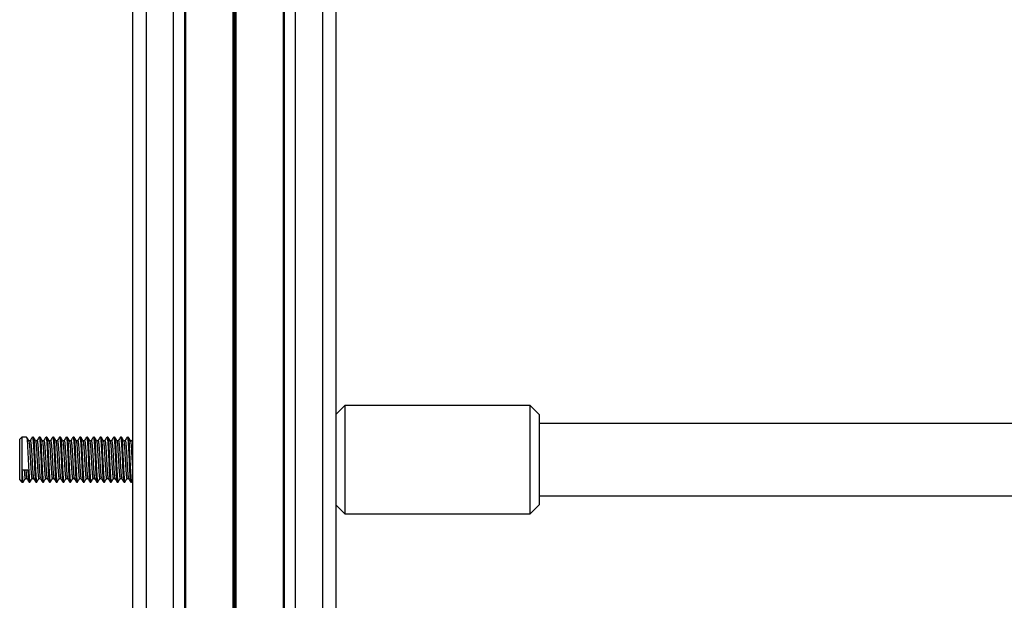
# Model space of a CAD drawing. Units: millimetres. Extents: x 846 to 15049, y 858 to 20205.
# Drawn here: x 4118 to 4336, y 2476 to 2605 of the extents above; entities that cross this region are included whole.
import ezdxf

# ---------------------------------------------------------------- set-up
doc = ezdxf.new("R2010")
doc.units = ezdxf.units.MM
doc.header["$LTSCALE"] = 200

msp = doc.modelspace()

# ---------------------------------------------------------------- linework, layer by layer
at = {"color": 7, "linetype": 'Continuous', "lineweight": 25}
for p, q in [((4143.21, 2830.56), (4143.21, 2051.39)), ((4188.21, 2830.57), (4188.21, 2078.15)), ((4188.21, 2830.56), (4188.21, 2051.39)), ((4146.21, 2828.43), (4146.21, 2047.92)), ((4152.21, 2828.43), (4152.21, 2047.92)), ((4179.21, 2828.43), (4179.21, 2047.92)), ((4185.21, 2828.43), (4185.21, 2047.92)), ((4190.21, 2519.4), (4188.21, 2517.4)), ((4231.21, 2519.4), (4190.21, 2519.4)), ((4190.21, 2519.4), (4190.21, 2501.98)), ((4233.21, 2517.4), (4231.21, 2519.4)), ((4231.21, 2501.98), (4231.21, 2519.4)), ((4233.21, 2517.4), (4233.21, 2502.89)), ((4504.61, 2515.4), (4233.21, 2515.4)), ((4118.71, 2512.4), (4118.21, 2511.9)), ((4118.21, 2505.37), (4118.21, 2511.9)), ((4119.72, 2512.4), (4118.71, 2512.4)), ((4118.71, 2512.4), (4118.71, 2505.14)), ((4120.57, 2511.59), (4120.2, 2511.59)), ((4121.22, 2512.4), (4121.04, 2512.4)), ((4122.07, 2511.59), (4121.7, 2511.59)), ((4122.72, 2512.4), (4122.54, 2512.4)), ((4123.57, 2511.59), (4123.2, 2511.59)), ((4124.22, 2512.4), (4124.04, 2512.4)), ((4125.07, 2511.59), (4124.7, 2511.59)), ((4125.72, 2512.4), (4125.54, 2512.4)), ((4126.57, 2511.59), (4126.2, 2511.59)), ((4127.22, 2512.4), (4127.04, 2512.4)), ((4128.07, 2511.59), (4127.7, 2511.59)), ((4128.72, 2512.4), (4128.54, 2512.4)), ((4129.57, 2511.59), (4129.2, 2511.59)), ((4130.22, 2512.4), (4130.04, 2512.4)), ((4131.07, 2511.59), (4130.7, 2511.59)), ((4131.72, 2512.4), (4131.54, 2512.4)), ((4132.57, 2511.59), (4132.2, 2511.59)), ((4133.22, 2512.4), (4133.04, 2512.4)), ((4134.07, 2511.59), (4133.7, 2511.59)), ((4134.72, 2512.4), (4134.54, 2512.4)), ((4135.57, 2511.59), (4135.2, 2511.59)), ((4136.22, 2512.4), (4136.04, 2512.4)), ((4137.07, 2511.59), (4136.7, 2511.59)), ((4137.72, 2512.4), (4137.54, 2512.4)), ((4138.57, 2511.59), (4138.2, 2511.59)), ((4139.22, 2512.4), (4139.04, 2512.4)), ((4140.07, 2511.59), (4139.7, 2511.59)), ((4140.72, 2512.4), (4140.54, 2512.4)), ((4141.57, 2511.59), (4141.2, 2511.59)), ((4142.22, 2512.4), (4142.04, 2512.4)), ((4143.07, 2511.59), (4142.7, 2511.59)), ((4143.21, 2511.86), (4143.04, 2511.57)), ((4118.21, 2502.9), (4118.21, 2505.37)), ((4118.71, 2505.14), (4118.71, 2502.4)), ((4118.71, 2505.14), (4120.02, 2505.14)), ((4118.21, 2502.9), (4118.71, 2502.4)), ((4118.71, 2502.4), (4118.97, 2502.4)), ((4119.44, 2503.21), (4119.8, 2503.21)), ((4120.29, 2502.4), (4120.47, 2502.4)), ((4120.94, 2503.21), (4121.3, 2503.21)), ((4121.79, 2502.4), (4121.97, 2502.4)), ((4122.44, 2503.21), (4122.8, 2503.21)), ((4123.29, 2502.4), (4123.47, 2502.4)), ((4123.94, 2503.21), (4124.3, 2503.21)), ((4124.79, 2502.4), (4124.97, 2502.4)), ((4125.44, 2503.21), (4125.8, 2503.21)), ((4126.29, 2502.4), (4126.47, 2502.4)), ((4126.94, 2503.21), (4127.3, 2503.21)), ((4127.79, 2502.4), (4127.97, 2502.4)), ((4128.44, 2503.21), (4128.8, 2503.21)), ((4129.29, 2502.4), (4129.47, 2502.4)), ((4129.94, 2503.21), (4130.3, 2503.21)), ((4130.79, 2502.4), (4130.97, 2502.4)), ((4131.44, 2503.21), (4131.8, 2503.21)), ((4132.29, 2502.4), (4132.47, 2502.4)), ((4132.94, 2503.21), (4133.3, 2503.21)), ((4133.79, 2502.4), (4133.97, 2502.4)), ((4134.44, 2503.21), (4134.8, 2503.21)), ((4135.29, 2502.4), (4135.47, 2502.4)), ((4135.94, 2503.21), (4136.3, 2503.21)), ((4136.79, 2502.4), (4136.97, 2502.4)), ((4137.44, 2503.21), (4137.8, 2503.21)), ((4138.29, 2502.4), (4138.47, 2502.4)), ((4138.94, 2503.21), (4139.3, 2503.21)), ((4139.79, 2502.4), (4139.97, 2502.4)), ((4140.44, 2503.21), (4140.8, 2503.21)), ((4141.29, 2502.4), (4141.47, 2502.4)), ((4141.94, 2503.21), (4142.3, 2503.21)), ((4142.79, 2502.4), (4142.97, 2502.4)), ((4142.99, 2502.42), (4143.21, 2502.79)), ((4190.21, 2501.98), (4190.21, 2495.4)), ((4231.21, 2495.4), (4231.21, 2501.98)), ((4233.21, 2502.89), (4233.21, 2497.4)), ((4188.21, 2497.4), (4190.21, 2495.4)), ((4231.21, 2495.4), (4233.21, 2497.4)), ((4233.21, 2499.4), (4508.61, 2499.4)), ((4190.21, 2495.4), (4231.21, 2495.4))]:
    msp.add_line(p, q, dxfattribs=at)
at = {"color": 8, "linetype": 'Continuous', "lineweight": 25}
for p, q in [((4154.68, 2828.43), (4154.68, 2050.38)), ((4154.88, 2828.43), (4154.88, 2050.58)), ((4165.41, 2828.43), (4165.41, 2050.58)), ((4165.51, 2828.43), (4165.51, 2050.61)), ((4165.61, 2828.43), (4165.61, 2050.68)), ((4165.81, 2828.43), (4165.81, 2050.68)), ((4165.91, 2828.43), (4165.91, 2050.61)), ((4166.02, 2828.43), (4166.02, 2050.58)), ((4176.54, 2828.43), (4176.54, 2050.58)), ((4176.74, 2828.43), (4176.74, 2050.38))]:
    msp.add_line(p, q, dxfattribs=at)
at = {"color": 7, "linetype": 'Continuous', "lineweight": 25}
for points, knots in [([(4119.72, 2512.34), (4119.73, 2512.36), (4119.77, 2512.48), (4119.84, 2511.94), (4119.93, 2510.76), (4120.02, 2509), (4120.12, 2507.01), (4120.21, 2505.08), (4120.3, 2503.52), (4120.39, 2502.54), (4120.45, 2502.49), (4120.47, 2502.46)], [0, 0, 0, 0, 0.02403, 0.149036, 0.274042, 0.399028, 0.524036, 0.64902, 0.774032, 0.899027, 1, 1, 1, 1]), ([(4120.22, 2511.57), (4120.14, 2511.7), (4119.98, 2511.98), (4119.82, 2512.25), (4119.74, 2512.38)], [0, 0, 0, 0, 0.49955, 1, 1, 1, 1]), ([(4120.22, 2511.56), (4120.25, 2511.46), (4120.31, 2511.25), (4120.4, 2510.19), (4120.49, 2508.74), (4120.59, 2507.08), (4120.68, 2505.46), (4120.77, 2504.15), (4120.86, 2503.33), (4120.92, 2503.28), (4120.94, 2503.26)], [0, 0, 0, 0, 0.122227, 0.251185, 0.380111, 0.509092, 0.638017, 0.766977, 0.895921, 1, 1, 1, 1]), ([(4120.99, 2512.34), (4120.92, 2512.22), (4120.77, 2511.96), (4120.62, 2511.71), (4120.54, 2511.57)], [0, 0, 0, 0, 0.4685034, 1, 1, 1, 1]), ([(4120.57, 2511.54), (4120.57, 2511.56), (4120.61, 2511.65), (4120.68, 2511.2), (4120.77, 2510.21), (4120.87, 2508.74), (4120.96, 2507.08), (4121.05, 2505.46), (4121.15, 2504.16), (4121.23, 2503.38), (4121.28, 2503.33), (4121.29, 2503.31)], [0, 0, 0, 0, 0.025269, 0.1543, 0.283334, 0.412337, 0.541394, 0.670395, 0.799431, 0.928452, 1, 1, 1, 1]), ([(4121.04, 2512.34), (4121.04, 2512.36), (4121.08, 2512.48), (4121.15, 2511.94), (4121.24, 2510.76), (4121.34, 2509), (4121.43, 2507.01), (4121.52, 2505.08), (4121.62, 2503.52), (4121.7, 2502.54), (4121.76, 2502.49), (4121.79, 2502.46)], [0, 0, 0, 0, 0.02403, 0.149036, 0.274042, 0.399028, 0.524036, 0.64902, 0.774032, 0.899027, 1, 1, 1, 1]), ([(4121.22, 2512.34), (4121.23, 2512.36), (4121.27, 2512.48), (4121.34, 2511.94), (4121.43, 2510.76), (4121.52, 2509), (4121.62, 2507.01), (4121.71, 2505.08), (4121.8, 2503.52), (4121.89, 2502.54), (4121.95, 2502.49), (4121.97, 2502.46)], [0, 0, 0, 0, 0.02403, 0.149036, 0.274042, 0.399028, 0.524036, 0.64902, 0.774032, 0.899027, 1, 1, 1, 1]), ([(4121.72, 2511.57), (4121.64, 2511.7), (4121.48, 2511.98), (4121.32, 2512.25), (4121.24, 2512.38)], [0, 0, 0, 0, 0.499566, 1, 1, 1, 1]), ([(4121.72, 2511.56), (4121.75, 2511.46), (4121.81, 2511.25), (4121.9, 2510.19), (4121.99, 2508.74), (4122.09, 2507.08), (4122.18, 2505.46), (4122.27, 2504.15), (4122.36, 2503.33), (4122.42, 2503.28), (4122.44, 2503.26)], [0, 0, 0, 0, 0.122226, 0.251185, 0.380111, 0.509092, 0.638017, 0.766977, 0.895921, 1, 1, 1, 1]), ([(4122.49, 2512.34), (4122.42, 2512.22), (4122.27, 2511.96), (4122.12, 2511.71), (4122.04, 2511.57)], [0, 0, 0, 0, 0.46852, 1, 1, 1, 1]), ([(4122.07, 2511.54), (4122.07, 2511.56), (4122.11, 2511.65), (4122.18, 2511.2), (4122.27, 2510.21), (4122.37, 2508.74), (4122.46, 2507.08), (4122.55, 2505.46), (4122.65, 2504.16), (4122.73, 2503.38), (4122.78, 2503.33), (4122.79, 2503.31)], [0, 0, 0, 0, 0.025269, 0.1543, 0.283335, 0.412337, 0.541394, 0.670395, 0.799431, 0.928452, 1, 1, 1, 1]), ([(4122.54, 2512.34), (4122.54, 2512.36), (4122.58, 2512.48), (4122.65, 2511.94), (4122.74, 2510.76), (4122.84, 2509), (4122.93, 2507.01), (4123.02, 2505.08), (4123.12, 2503.52), (4123.2, 2502.54), (4123.26, 2502.49), (4123.29, 2502.46)], [0, 0, 0, 0, 0.02403, 0.149036, 0.274043, 0.399028, 0.524036, 0.64902, 0.774032, 0.899027, 1, 1, 1, 1]), ([(4122.72, 2512.34), (4122.73, 2512.36), (4122.77, 2512.48), (4122.84, 2511.94), (4122.93, 2510.76), (4123.02, 2509), (4123.12, 2507.01), (4123.21, 2505.08), (4123.3, 2503.52), (4123.39, 2502.54), (4123.45, 2502.49), (4123.47, 2502.46)], [0, 0, 0, 0, 0.02403, 0.149036, 0.274042, 0.399028, 0.524036, 0.64902, 0.774032, 0.899027, 1, 1, 1, 1]), ([(4123.22, 2511.57), (4123.14, 2511.7), (4122.98, 2511.98), (4122.82, 2512.25), (4122.74, 2512.38)], [0, 0, 0, 0, 0.49955, 1, 1, 1, 1]), ([(4123.22, 2511.56), (4123.25, 2511.46), (4123.31, 2511.25), (4123.4, 2510.19), (4123.49, 2508.74), (4123.59, 2507.08), (4123.68, 2505.46), (4123.77, 2504.15), (4123.86, 2503.33), (4123.92, 2503.28), (4123.94, 2503.26)], [0, 0, 0, 0, 0.122227, 0.251185, 0.380111, 0.509092, 0.638017, 0.766977, 0.895921, 1, 1, 1, 1]), ([(4123.99, 2512.34), (4123.92, 2512.22), (4123.77, 2511.96), (4123.62, 2511.71), (4123.54, 2511.57)], [0, 0, 0, 0, 0.468512, 1, 1, 1, 1]), ([(4123.57, 2511.54), (4123.57, 2511.56), (4123.61, 2511.65), (4123.68, 2511.2), (4123.77, 2510.21), (4123.87, 2508.74), (4123.96, 2507.08), (4124.05, 2505.46), (4124.15, 2504.16), (4124.23, 2503.38), (4124.28, 2503.33), (4124.29, 2503.31)], [0, 0, 0, 0, 0.0252691, 0.1543001, 0.2833346, 0.4123366, 0.5413938, 0.6703952, 0.7994313, 0.9284514, 1, 1, 1, 1]), ([(4124.04, 2512.34), (4124.04, 2512.36), (4124.08, 2512.48), (4124.15, 2511.94), (4124.24, 2510.76), (4124.34, 2509), (4124.43, 2507.01), (4124.52, 2505.08), (4124.62, 2503.52), (4124.7, 2502.54), (4124.76, 2502.49), (4124.79, 2502.46)], [0, 0, 0, 0, 0.02403, 0.149036, 0.274042, 0.399028, 0.524036, 0.64902, 0.774032, 0.899027, 1, 1, 1, 1]), ([(4124.22, 2512.34), (4124.23, 2512.36), (4124.27, 2512.48), (4124.34, 2511.94), (4124.43, 2510.76), (4124.52, 2509), (4124.62, 2507.01), (4124.71, 2505.08), (4124.8, 2503.52), (4124.89, 2502.54), (4124.95, 2502.49), (4124.97, 2502.46)], [0, 0, 0, 0, 0.02403, 0.149036, 0.274042, 0.399028, 0.524036, 0.64902, 0.774032, 0.899027, 1, 1, 1, 1]), ([(4124.72, 2511.57), (4124.64, 2511.7), (4124.48, 2511.98), (4124.32, 2512.25), (4124.24, 2512.38)], [0, 0, 0, 0, 0.49955, 1, 1, 1, 1]), ([(4124.72, 2511.56), (4124.75, 2511.46), (4124.81, 2511.25), (4124.9, 2510.19), (4124.99, 2508.74), (4125.09, 2507.08), (4125.18, 2505.46), (4125.27, 2504.15), (4125.36, 2503.33), (4125.42, 2503.28), (4125.44, 2503.26)], [0, 0, 0, 0, 0.122227, 0.251185, 0.380111, 0.509092, 0.638017, 0.766977, 0.895921, 1, 1, 1, 1]), ([(4125.49, 2512.34), (4125.42, 2512.22), (4125.27, 2511.96), (4125.12, 2511.71), (4125.04, 2511.57)], [0, 0, 0, 0, 0.4685034, 1, 1, 1, 1]), ([(4125.07, 2511.54), (4125.07, 2511.56), (4125.11, 2511.65), (4125.18, 2511.2), (4125.27, 2510.21), (4125.37, 2508.74), (4125.46, 2507.08), (4125.55, 2505.46), (4125.65, 2504.16), (4125.73, 2503.38), (4125.78, 2503.33), (4125.79, 2503.31)], [0, 0, 0, 0, 0.025269, 0.1543, 0.283334, 0.412337, 0.541394, 0.670395, 0.799431, 0.928452, 1, 1, 1, 1]), ([(4125.54, 2512.34), (4125.54, 2512.36), (4125.58, 2512.48), (4125.65, 2511.94), (4125.74, 2510.76), (4125.84, 2509), (4125.93, 2507.01), (4126.02, 2505.08), (4126.12, 2503.52), (4126.2, 2502.54), (4126.26, 2502.49), (4126.29, 2502.46)], [0, 0, 0, 0, 0.02403, 0.149036, 0.274042, 0.399028, 0.524036, 0.64902, 0.774032, 0.899027, 1, 1, 1, 1]), ([(4125.72, 2512.34), (4125.73, 2512.36), (4125.77, 2512.48), (4125.84, 2511.94), (4125.93, 2510.76), (4126.02, 2509), (4126.12, 2507.01), (4126.21, 2505.08), (4126.3, 2503.52), (4126.39, 2502.54), (4126.45, 2502.49), (4126.47, 2502.46)], [0, 0, 0, 0, 0.02403, 0.149036, 0.274042, 0.399028, 0.524036, 0.64902, 0.774032, 0.899027, 1, 1, 1, 1]), ([(4126.22, 2511.57), (4126.14, 2511.7), (4125.98, 2511.98), (4125.82, 2512.25), (4125.74, 2512.38)], [0, 0, 0, 0, 0.499566, 1, 1, 1, 1]), ([(4126.22, 2511.56), (4126.25, 2511.46), (4126.31, 2511.25), (4126.4, 2510.19), (4126.49, 2508.74), (4126.59, 2507.08), (4126.68, 2505.46), (4126.77, 2504.15), (4126.86, 2503.33), (4126.92, 2503.28), (4126.94, 2503.26)], [0, 0, 0, 0, 0.122226, 0.251185, 0.380111, 0.509092, 0.638017, 0.766977, 0.895921, 1, 1, 1, 1]), ([(4126.99, 2512.34), (4126.92, 2512.22), (4126.77, 2511.96), (4126.62, 2511.71), (4126.54, 2511.57)], [0, 0, 0, 0, 0.46852, 1, 1, 1, 1]), ([(4126.57, 2511.54), (4126.57, 2511.56), (4126.61, 2511.65), (4126.68, 2511.2), (4126.77, 2510.21), (4126.87, 2508.74), (4126.96, 2507.08), (4127.05, 2505.46), (4127.15, 2504.16), (4127.23, 2503.38), (4127.28, 2503.33), (4127.29, 2503.31)], [0, 0, 0, 0, 0.025269, 0.1543, 0.283335, 0.412337, 0.541394, 0.670395, 0.799431, 0.928452, 1, 1, 1, 1]), ([(4127.04, 2512.34), (4127.04, 2512.36), (4127.08, 2512.48), (4127.15, 2511.94), (4127.24, 2510.76), (4127.34, 2509), (4127.43, 2507.01), (4127.52, 2505.08), (4127.62, 2503.52), (4127.7, 2502.54), (4127.76, 2502.49), (4127.79, 2502.46)], [0, 0, 0, 0, 0.02403, 0.149036, 0.274043, 0.399028, 0.524036, 0.64902, 0.774032, 0.899027, 1, 1, 1, 1]), ([(4127.22, 2512.34), (4127.23, 2512.36), (4127.27, 2512.48), (4127.34, 2511.94), (4127.43, 2510.76), (4127.52, 2509), (4127.62, 2507.01), (4127.71, 2505.08), (4127.8, 2503.52), (4127.89, 2502.54), (4127.95, 2502.49), (4127.97, 2502.46)], [0, 0, 0, 0, 0.02403, 0.149036, 0.274042, 0.399028, 0.524036, 0.64902, 0.774032, 0.899027, 1, 1, 1, 1]), ([(4127.72, 2511.57), (4127.64, 2511.7), (4127.48, 2511.98), (4127.32, 2512.25), (4127.24, 2512.38)], [0, 0, 0, 0, 0.49955, 1, 1, 1, 1]), ([(4127.72, 2511.56), (4127.75, 2511.46), (4127.81, 2511.25), (4127.9, 2510.19), (4127.99, 2508.74), (4128.09, 2507.08), (4128.18, 2505.46), (4128.27, 2504.15), (4128.36, 2503.33), (4128.42, 2503.28), (4128.44, 2503.26)], [0, 0, 0, 0, 0.122227, 0.251185, 0.380111, 0.509092, 0.638017, 0.766977, 0.895921, 1, 1, 1, 1]), ([(4128.49, 2512.34), (4128.42, 2512.22), (4128.27, 2511.96), (4128.12, 2511.71), (4128.04, 2511.57)], [0, 0, 0, 0, 0.468512, 1, 1, 1, 1]), ([(4128.07, 2511.54), (4128.07, 2511.56), (4128.11, 2511.65), (4128.18, 2511.2), (4128.27, 2510.21), (4128.37, 2508.74), (4128.46, 2507.08), (4128.55, 2505.46), (4128.65, 2504.16), (4128.73, 2503.38), (4128.78, 2503.33), (4128.79, 2503.31)], [0, 0, 0, 0, 0.025269, 0.1543, 0.283335, 0.412337, 0.541394, 0.670395, 0.799431, 0.928452, 1, 1, 1, 1]), ([(4128.54, 2512.34), (4128.54, 2512.36), (4128.58, 2512.48), (4128.65, 2511.94), (4128.74, 2510.76), (4128.84, 2509), (4128.93, 2507.01), (4129.02, 2505.08), (4129.12, 2503.52), (4129.2, 2502.54), (4129.26, 2502.49), (4129.29, 2502.46)], [0, 0, 0, 0, 0.02403, 0.149036, 0.274042, 0.399028, 0.524036, 0.64902, 0.774032, 0.899027, 1, 1, 1, 1]), ([(4128.72, 2512.34), (4128.73, 2512.36), (4128.77, 2512.48), (4128.84, 2511.94), (4128.93, 2510.76), (4129.02, 2509), (4129.12, 2507.01), (4129.21, 2505.08), (4129.3, 2503.52), (4129.39, 2502.54), (4129.45, 2502.49), (4129.47, 2502.46)], [0, 0, 0, 0, 0.02403, 0.149036, 0.274042, 0.399028, 0.524036, 0.64902, 0.774032, 0.899027, 1, 1, 1, 1]), ([(4129.22, 2511.57), (4129.14, 2511.7), (4128.98, 2511.98), (4128.82, 2512.25), (4128.74, 2512.38)], [0, 0, 0, 0, 0.49955, 1, 1, 1, 1]), ([(4129.22, 2511.56), (4129.25, 2511.46), (4129.31, 2511.25), (4129.4, 2510.19), (4129.49, 2508.74), (4129.59, 2507.08), (4129.68, 2505.46), (4129.77, 2504.15), (4129.86, 2503.33), (4129.92, 2503.28), (4129.94, 2503.26)], [0, 0, 0, 0, 0.122227, 0.251185, 0.380111, 0.509092, 0.638017, 0.766977, 0.895921, 1, 1, 1, 1]), ([(4129.99, 2512.34), (4129.92, 2512.22), (4129.77, 2511.96), (4129.62, 2511.71), (4129.54, 2511.57)], [0, 0, 0, 0, 0.4685034, 1, 1, 1, 1]), ([(4129.57, 2511.54), (4129.57, 2511.56), (4129.61, 2511.65), (4129.68, 2511.2), (4129.77, 2510.21), (4129.87, 2508.74), (4129.96, 2507.08), (4130.05, 2505.46), (4130.15, 2504.16), (4130.23, 2503.38), (4130.28, 2503.33), (4130.29, 2503.31)], [0, 0, 0, 0, 0.0252691, 0.1542999, 0.2833345, 0.4123366, 0.5413939, 0.6703951, 0.7994312, 0.9284515, 1, 1, 1, 1]), ([(4130.04, 2512.34), (4130.04, 2512.36), (4130.08, 2512.48), (4130.15, 2511.94), (4130.24, 2510.76), (4130.34, 2509), (4130.43, 2507.01), (4130.52, 2505.08), (4130.62, 2503.52), (4130.7, 2502.54), (4130.76, 2502.49), (4130.79, 2502.46)], [0, 0, 0, 0, 0.02403, 0.149036, 0.274042, 0.399028, 0.524036, 0.64902, 0.774032, 0.899027, 1, 1, 1, 1]), ([(4130.22, 2512.34), (4130.23, 2512.36), (4130.27, 2512.48), (4130.34, 2511.94), (4130.43, 2510.76), (4130.52, 2509), (4130.62, 2507.01), (4130.71, 2505.08), (4130.8, 2503.52), (4130.89, 2502.54), (4130.95, 2502.49), (4130.97, 2502.46)], [0, 0, 0, 0, 0.02403, 0.149036, 0.274042, 0.399028, 0.524036, 0.64902, 0.774032, 0.899027, 1, 1, 1, 1]), ([(4130.72, 2511.57), (4130.64, 2511.7), (4130.48, 2511.98), (4130.32, 2512.25), (4130.24, 2512.38)], [0, 0, 0, 0, 0.499566, 1, 1, 1, 1]), ([(4130.72, 2511.56), (4130.75, 2511.46), (4130.81, 2511.25), (4130.9, 2510.19), (4130.99, 2508.74), (4131.09, 2507.08), (4131.18, 2505.46), (4131.27, 2504.15), (4131.36, 2503.33), (4131.42, 2503.28), (4131.44, 2503.26)], [0, 0, 0, 0, 0.122226, 0.251185, 0.380111, 0.509092, 0.638017, 0.766977, 0.895921, 1, 1, 1, 1]), ([(4131.49, 2512.34), (4131.42, 2512.22), (4131.27, 2511.96), (4131.12, 2511.71), (4131.04, 2511.57)], [0, 0, 0, 0, 0.46852, 1, 1, 1, 1]), ([(4131.07, 2511.54), (4131.07, 2511.56), (4131.11, 2511.65), (4131.18, 2511.2), (4131.27, 2510.21), (4131.37, 2508.74), (4131.46, 2507.08), (4131.55, 2505.46), (4131.65, 2504.16), (4131.73, 2503.38), (4131.78, 2503.33), (4131.79, 2503.31)], [0, 0, 0, 0, 0.0252691, 0.1543001, 0.2833346, 0.4123367, 0.5413938, 0.6703952, 0.7994313, 0.9284514, 1, 1, 1, 1]), ([(4131.54, 2512.34), (4131.54, 2512.36), (4131.58, 2512.48), (4131.65, 2511.94), (4131.74, 2510.76), (4131.84, 2509), (4131.93, 2507.01), (4132.02, 2505.08), (4132.12, 2503.52), (4132.2, 2502.54), (4132.26, 2502.49), (4132.29, 2502.46)], [0, 0, 0, 0, 0.02403, 0.149036, 0.274042, 0.399028, 0.524036, 0.64902, 0.774032, 0.899027, 1, 1, 1, 1]), ([(4131.72, 2512.34), (4131.73, 2512.36), (4131.77, 2512.48), (4131.84, 2511.94), (4131.93, 2510.76), (4132.02, 2509), (4132.12, 2507.01), (4132.21, 2505.08), (4132.3, 2503.52), (4132.39, 2502.54), (4132.45, 2502.49), (4132.47, 2502.46)], [0, 0, 0, 0, 0.02403, 0.149036, 0.274042, 0.399028, 0.524036, 0.64902, 0.774032, 0.899027, 1, 1, 1, 1]), ([(4132.22, 2511.57), (4132.14, 2511.7), (4131.98, 2511.98), (4131.82, 2512.25), (4131.74, 2512.38)], [0, 0, 0, 0, 0.49955, 1, 1, 1, 1]), ([(4132.22, 2511.56), (4132.25, 2511.46), (4132.31, 2511.25), (4132.4, 2510.19), (4132.49, 2508.74), (4132.59, 2507.08), (4132.68, 2505.46), (4132.77, 2504.15), (4132.86, 2503.33), (4132.92, 2503.28), (4132.94, 2503.26)], [0, 0, 0, 0, 0.122227, 0.251185, 0.380111, 0.509092, 0.638017, 0.766977, 0.895921, 1, 1, 1, 1]), ([(4132.99, 2512.34), (4132.92, 2512.22), (4132.77, 2511.96), (4132.62, 2511.71), (4132.54, 2511.57)], [0, 0, 0, 0, 0.4685034, 1, 1, 1, 1]), ([(4132.57, 2511.54), (4132.57, 2511.56), (4132.61, 2511.65), (4132.68, 2511.2), (4132.77, 2510.21), (4132.87, 2508.74), (4132.96, 2507.08), (4133.05, 2505.46), (4133.15, 2504.16), (4133.23, 2503.38), (4133.28, 2503.33), (4133.29, 2503.31)], [0, 0, 0, 0, 0.025269, 0.1543, 0.283334, 0.412337, 0.541394, 0.670395, 0.799431, 0.928452, 1, 1, 1, 1]), ([(4133.04, 2512.34), (4133.04, 2512.36), (4133.08, 2512.48), (4133.15, 2511.94), (4133.24, 2510.76), (4133.34, 2509), (4133.43, 2507.01), (4133.52, 2505.08), (4133.62, 2503.52), (4133.7, 2502.54), (4133.76, 2502.49), (4133.79, 2502.46)], [0, 0, 0, 0, 0.02403, 0.149036, 0.274042, 0.399028, 0.524036, 0.64902, 0.774032, 0.899027, 1, 1, 1, 1]), ([(4133.22, 2512.34), (4133.23, 2512.36), (4133.27, 2512.48), (4133.34, 2511.94), (4133.43, 2510.76), (4133.52, 2509), (4133.62, 2507.01), (4133.71, 2505.08), (4133.8, 2503.52), (4133.89, 2502.54), (4133.95, 2502.49), (4133.97, 2502.46)], [0, 0, 0, 0, 0.02403, 0.149036, 0.274043, 0.399028, 0.524036, 0.64902, 0.774032, 0.899027, 1, 1, 1, 1]), ([(4133.72, 2511.57), (4133.64, 2511.7), (4133.48, 2511.98), (4133.32, 2512.25), (4133.24, 2512.38)], [0, 0, 0, 0, 0.499566, 1, 1, 1, 1]), ([(4133.72, 2511.56), (4133.75, 2511.46), (4133.81, 2511.25), (4133.9, 2510.19), (4133.99, 2508.74), (4134.09, 2507.08), (4134.18, 2505.46), (4134.27, 2504.15), (4134.36, 2503.33), (4134.42, 2503.28), (4134.44, 2503.26)], [0, 0, 0, 0, 0.122226, 0.251185, 0.380111, 0.509092, 0.638017, 0.766977, 0.895921, 1, 1, 1, 1]), ([(4134.49, 2512.34), (4134.42, 2512.22), (4134.27, 2511.96), (4134.12, 2511.71), (4134.04, 2511.57)], [0, 0, 0, 0, 0.4685034, 1, 1, 1, 1]), ([(4134.07, 2511.54), (4134.07, 2511.56), (4134.11, 2511.65), (4134.18, 2511.2), (4134.27, 2510.21), (4134.37, 2508.74), (4134.46, 2507.08), (4134.55, 2505.46), (4134.65, 2504.16), (4134.73, 2503.38), (4134.78, 2503.33), (4134.79, 2503.31)], [0, 0, 0, 0, 0.0252691, 0.1542999, 0.2833345, 0.4123366, 0.5413939, 0.6703951, 0.7994312, 0.9284515, 1, 1, 1, 1]), ([(4134.54, 2512.34), (4134.54, 2512.36), (4134.58, 2512.48), (4134.65, 2511.94), (4134.74, 2510.76), (4134.84, 2509), (4134.93, 2507.01), (4135.02, 2505.08), (4135.12, 2503.52), (4135.2, 2502.54), (4135.26, 2502.49), (4135.29, 2502.46)], [0, 0, 0, 0, 0.02403, 0.149036, 0.274042, 0.399028, 0.524036, 0.64902, 0.774032, 0.899027, 1, 1, 1, 1]), ([(4134.72, 2512.34), (4134.73, 2512.36), (4134.77, 2512.48), (4134.84, 2511.94), (4134.93, 2510.76), (4135.02, 2509), (4135.12, 2507.01), (4135.21, 2505.08), (4135.3, 2503.52), (4135.39, 2502.54), (4135.45, 2502.49), (4135.47, 2502.46)], [0, 0, 0, 0, 0.02403, 0.149036, 0.274042, 0.399028, 0.524036, 0.64902, 0.774032, 0.899027, 1, 1, 1, 1]), ([(4135.22, 2511.57), (4135.14, 2511.7), (4134.98, 2511.98), (4134.82, 2512.25), (4134.74, 2512.38)], [0, 0, 0, 0, 0.499566, 1, 1, 1, 1]), ([(4135.22, 2511.56), (4135.25, 2511.46), (4135.31, 2511.25), (4135.4, 2510.19), (4135.49, 2508.74), (4135.59, 2507.08), (4135.68, 2505.46), (4135.77, 2504.15), (4135.86, 2503.33), (4135.92, 2503.28), (4135.94, 2503.26)], [0, 0, 0, 0, 0.122226, 0.251185, 0.380111, 0.509092, 0.638017, 0.766977, 0.895921, 1, 1, 1, 1]), ([(4135.99, 2512.34), (4135.92, 2512.22), (4135.77, 2511.96), (4135.62, 2511.71), (4135.54, 2511.57)], [0, 0, 0, 0, 0.46852, 1, 1, 1, 1]), ([(4135.57, 2511.54), (4135.57, 2511.56), (4135.61, 2511.65), (4135.68, 2511.2), (4135.77, 2510.21), (4135.87, 2508.74), (4135.96, 2507.08), (4136.05, 2505.46), (4136.15, 2504.16), (4136.23, 2503.38), (4136.28, 2503.33), (4136.29, 2503.31)], [0, 0, 0, 0, 0.0252691, 0.1543001, 0.2833346, 0.4123367, 0.5413938, 0.6703952, 0.7994313, 0.9284514, 1, 1, 1, 1]), ([(4136.04, 2512.34), (4136.04, 2512.36), (4136.08, 2512.48), (4136.15, 2511.94), (4136.24, 2510.76), (4136.34, 2509), (4136.43, 2507.01), (4136.52, 2505.08), (4136.62, 2503.52), (4136.7, 2502.54), (4136.76, 2502.49), (4136.79, 2502.46)], [0, 0, 0, 0, 0.02403, 0.149036, 0.274042, 0.399028, 0.524036, 0.64902, 0.774032, 0.899027, 1, 1, 1, 1]), ([(4136.22, 2512.34), (4136.23, 2512.36), (4136.27, 2512.48), (4136.34, 2511.94), (4136.43, 2510.76), (4136.52, 2509), (4136.62, 2507.01), (4136.71, 2505.08), (4136.8, 2503.52), (4136.89, 2502.54), (4136.95, 2502.49), (4136.97, 2502.46)], [0, 0, 0, 0, 0.02403, 0.149036, 0.274042, 0.399028, 0.524036, 0.64902, 0.774032, 0.899027, 1, 1, 1, 1]), ([(4136.72, 2511.57), (4136.64, 2511.7), (4136.48, 2511.98), (4136.32, 2512.25), (4136.24, 2512.38)], [0, 0, 0, 0, 0.49955, 1, 1, 1, 1]), ([(4136.72, 2511.56), (4136.75, 2511.46), (4136.81, 2511.25), (4136.9, 2510.19), (4136.99, 2508.74), (4137.09, 2507.08), (4137.18, 2505.46), (4137.27, 2504.15), (4137.36, 2503.33), (4137.42, 2503.28), (4137.44, 2503.26)], [0, 0, 0, 0, 0.122227, 0.251185, 0.380111, 0.509092, 0.638017, 0.766977, 0.895921, 1, 1, 1, 1]), ([(4137.49, 2512.34), (4137.42, 2512.22), (4137.27, 2511.96), (4137.12, 2511.71), (4137.04, 2511.57)], [0, 0, 0, 0, 0.4685034, 1, 1, 1, 1]), ([(4137.07, 2511.54), (4137.07, 2511.56), (4137.11, 2511.65), (4137.18, 2511.2), (4137.27, 2510.21), (4137.37, 2508.74), (4137.46, 2507.08), (4137.55, 2505.46), (4137.65, 2504.16), (4137.73, 2503.38), (4137.78, 2503.33), (4137.79, 2503.31)], [0, 0, 0, 0, 0.025269, 0.1543, 0.283334, 0.412337, 0.541394, 0.670395, 0.799431, 0.928452, 1, 1, 1, 1]), ([(4137.54, 2512.34), (4137.54, 2512.36), (4137.58, 2512.48), (4137.65, 2511.94), (4137.74, 2510.76), (4137.84, 2509), (4137.93, 2507.01), (4138.02, 2505.08), (4138.12, 2503.52), (4138.2, 2502.54), (4138.26, 2502.49), (4138.29, 2502.46)], [0, 0, 0, 0, 0.02403, 0.149036, 0.274042, 0.399028, 0.524036, 0.64902, 0.774032, 0.899027, 1, 1, 1, 1]), ([(4137.72, 2512.34), (4137.73, 2512.36), (4137.77, 2512.48), (4137.84, 2511.94), (4137.93, 2510.76), (4138.02, 2509), (4138.12, 2507.01), (4138.21, 2505.08), (4138.3, 2503.52), (4138.39, 2502.54), (4138.45, 2502.49), (4138.47, 2502.46)], [0, 0, 0, 0, 0.02403, 0.149036, 0.274043, 0.399028, 0.524036, 0.64902, 0.774032, 0.899027, 1, 1, 1, 1]), ([(4138.22, 2511.57), (4138.14, 2511.7), (4137.98, 2511.98), (4137.82, 2512.25), (4137.74, 2512.38)], [0, 0, 0, 0, 0.499566, 1, 1, 1, 1]), ([(4138.22, 2511.56), (4138.25, 2511.46), (4138.31, 2511.25), (4138.4, 2510.19), (4138.49, 2508.74), (4138.59, 2507.08), (4138.68, 2505.46), (4138.77, 2504.15), (4138.86, 2503.33), (4138.92, 2503.28), (4138.94, 2503.26)], [0, 0, 0, 0, 0.122226, 0.251185, 0.380111, 0.509092, 0.638017, 0.766977, 0.895921, 1, 1, 1, 1]), ([(4138.99, 2512.34), (4138.92, 2512.22), (4138.77, 2511.96), (4138.62, 2511.71), (4138.54, 2511.57)], [0, 0, 0, 0, 0.46852, 1, 1, 1, 1]), ([(4138.57, 2511.54), (4138.57, 2511.56), (4138.61, 2511.65), (4138.68, 2511.2), (4138.77, 2510.21), (4138.87, 2508.74), (4138.96, 2507.08), (4139.05, 2505.46), (4139.15, 2504.16), (4139.23, 2503.38), (4139.28, 2503.33), (4139.29, 2503.31)], [0, 0, 0, 0, 0.0252691, 0.1542999, 0.2833345, 0.4123366, 0.5413939, 0.6703951, 0.7994312, 0.9284515, 1, 1, 1, 1]), ([(4139.04, 2512.34), (4139.04, 2512.36), (4139.08, 2512.48), (4139.15, 2511.94), (4139.24, 2510.76), (4139.34, 2509), (4139.43, 2507.01), (4139.52, 2505.08), (4139.62, 2503.52), (4139.7, 2502.54), (4139.76, 2502.49), (4139.79, 2502.46)], [0, 0, 0, 0, 0.02403, 0.149036, 0.274042, 0.399028, 0.524036, 0.64902, 0.774032, 0.899027, 1, 1, 1, 1]), ([(4139.22, 2512.34), (4139.23, 2512.36), (4139.27, 2512.48), (4139.34, 2511.94), (4139.43, 2510.76), (4139.52, 2509), (4139.62, 2507.01), (4139.71, 2505.08), (4139.8, 2503.52), (4139.89, 2502.54), (4139.95, 2502.49), (4139.97, 2502.46)], [0, 0, 0, 0, 0.02403, 0.149036, 0.274042, 0.399028, 0.524036, 0.64902, 0.774032, 0.899027, 1, 1, 1, 1]), ([(4139.72, 2511.57), (4139.64, 2511.7), (4139.48, 2511.98), (4139.32, 2512.25), (4139.24, 2512.38)], [0, 0, 0, 0, 0.499558, 1, 1, 1, 1]), ([(4139.72, 2511.56), (4139.75, 2511.46), (4139.81, 2511.25), (4139.9, 2510.19), (4139.99, 2508.74), (4140.09, 2507.08), (4140.18, 2505.46), (4140.27, 2504.15), (4140.36, 2503.33), (4140.42, 2503.28), (4140.44, 2503.26)], [0, 0, 0, 0, 0.1222265, 0.2511849, 0.3801109, 0.509092, 0.6380172, 0.7669772, 0.8959212, 1, 1, 1, 1]), ([(4140.49, 2512.34), (4140.42, 2512.22), (4140.27, 2511.96), (4140.12, 2511.71), (4140.04, 2511.57)], [0, 0, 0, 0, 0.46852, 1, 1, 1, 1]), ([(4140.07, 2511.54), (4140.07, 2511.56), (4140.11, 2511.65), (4140.18, 2511.2), (4140.27, 2510.21), (4140.37, 2508.74), (4140.46, 2507.08), (4140.55, 2505.46), (4140.65, 2504.16), (4140.73, 2503.38), (4140.78, 2503.33), (4140.79, 2503.31)], [0, 0, 0, 0, 0.0252691, 0.1543001, 0.2833346, 0.4123366, 0.5413938, 0.6703952, 0.7994313, 0.9284514, 1, 1, 1, 1]), ([(4140.54, 2512.34), (4140.54, 2512.36), (4140.58, 2512.48), (4140.65, 2511.94), (4140.74, 2510.76), (4140.84, 2509), (4140.93, 2507.01), (4141.02, 2505.08), (4141.12, 2503.52), (4141.2, 2502.54), (4141.26, 2502.49), (4141.29, 2502.46)], [0, 0, 0, 0, 0.02403, 0.149036, 0.274042, 0.399028, 0.524036, 0.64902, 0.774032, 0.899027, 1, 1, 1, 1]), ([(4140.72, 2512.34), (4140.73, 2512.36), (4140.77, 2512.48), (4140.84, 2511.94), (4140.93, 2510.76), (4141.02, 2509), (4141.12, 2507.01), (4141.21, 2505.08), (4141.3, 2503.52), (4141.39, 2502.54), (4141.45, 2502.49), (4141.47, 2502.46)], [0, 0, 0, 0, 0.02403, 0.149036, 0.274042, 0.399028, 0.524036, 0.64902, 0.774032, 0.899027, 1, 1, 1, 1]), ([(4141.22, 2511.57), (4141.14, 2511.7), (4140.98, 2511.98), (4140.82, 2512.25), (4140.74, 2512.38)], [0, 0, 0, 0, 0.49955, 1, 1, 1, 1]), ([(4141.22, 2511.56), (4141.25, 2511.46), (4141.31, 2511.25), (4141.4, 2510.19), (4141.49, 2508.74), (4141.59, 2507.08), (4141.68, 2505.46), (4141.77, 2504.15), (4141.86, 2503.33), (4141.92, 2503.28), (4141.94, 2503.26)], [0, 0, 0, 0, 0.122227, 0.251185, 0.380111, 0.509092, 0.638017, 0.766977, 0.895921, 1, 1, 1, 1]), ([(4141.99, 2512.34), (4141.92, 2512.22), (4141.77, 2511.96), (4141.62, 2511.71), (4141.54, 2511.57)], [0, 0, 0, 0, 0.4685034, 1, 1, 1, 1]), ([(4141.57, 2511.54), (4141.57, 2511.56), (4141.61, 2511.65), (4141.68, 2511.2), (4141.77, 2510.21), (4141.87, 2508.74), (4141.96, 2507.08), (4142.05, 2505.46), (4142.15, 2504.16), (4142.23, 2503.38), (4142.28, 2503.33), (4142.29, 2503.31)], [0, 0, 0, 0, 0.025269, 0.1543, 0.283334, 0.412337, 0.541394, 0.670395, 0.799431, 0.928452, 1, 1, 1, 1]), ([(4142.04, 2512.34), (4142.04, 2512.36), (4142.08, 2512.48), (4142.15, 2511.94), (4142.24, 2510.76), (4142.34, 2509), (4142.43, 2507.01), (4142.52, 2505.08), (4142.62, 2503.52), (4142.7, 2502.54), (4142.76, 2502.49), (4142.79, 2502.46)], [0, 0, 0, 0, 0.02403, 0.149036, 0.274042, 0.399028, 0.524036, 0.64902, 0.774032, 0.899027, 1, 1, 1, 1]), ([(4142.22, 2512.34), (4142.23, 2512.36), (4142.27, 2512.48), (4142.34, 2511.94), (4142.43, 2510.76), (4142.52, 2509), (4142.62, 2507.01), (4142.71, 2505.08), (4142.8, 2503.52), (4142.89, 2502.54), (4142.95, 2502.49), (4142.97, 2502.46)], [0, 0, 0, 0, 0.02403, 0.149036, 0.274042, 0.399028, 0.524036, 0.64902, 0.774032, 0.899027, 1, 1, 1, 1]), ([(4142.72, 2511.57), (4142.64, 2511.7), (4142.48, 2511.98), (4142.32, 2512.25), (4142.24, 2512.38)], [0, 0, 0, 0, 0.499566, 1, 1, 1, 1]), ([(4142.72, 2511.56), (4142.75, 2511.46), (4142.81, 2511.25), (4142.9, 2510.19), (4142.99, 2508.74), (4143.09, 2507.09), (4143.16, 2505.78), (4143.2, 2505.22), (4143.21, 2505.08)], [0, 0, 0, 0, 0.17948, 0.368845, 0.558163, 0.747562, 0.936879, 1, 1, 1, 1]), ([(4143.07, 2511.54), (4143.07, 2511.56), (4143.11, 2511.65), (4143.16, 2511.39), (4143.2, 2510.92), (4143.21, 2510.8)], [0, 0, 0, 0, 0.128068, 0.782017, 1, 1, 1, 1]), ([(4118.71, 2505.14), (4118.74, 2504.6), (4118.8, 2503.51), (4118.89, 2502.55), (4118.95, 2502.49), (4118.97, 2502.46)], [0, 0, 0, 0, 0.356178, 0.71231, 1, 1, 1, 1]), ([(4119.21, 2505.14), (4119.23, 2504.82), (4119.28, 2504.04), (4119.36, 2503.34), (4119.42, 2503.29), (4119.44, 2503.26)], [0, 0, 0, 0, 0.283467, 0.679963, 1, 1, 1, 1]), ([(4119.58, 2505.14), (4119.6, 2504.82), (4119.66, 2504.05), (4119.73, 2503.39), (4119.78, 2503.33), (4119.79, 2503.31)], [0, 0, 0, 0, 0.315019, 0.755648, 1, 1, 1, 1]), ([(4120.02, 2505.14), (4120.05, 2504.6), (4120.12, 2503.51), (4120.2, 2502.55), (4120.26, 2502.49), (4120.29, 2502.46)], [0, 0, 0, 0, 0.356178, 0.71231, 1, 1, 1, 1]), ([(4118.99, 2502.42), (4119.07, 2502.56), (4119.23, 2502.83), (4119.39, 2503.1), (4119.47, 2503.24)], [0, 0, 0, 0, 0.50045, 1, 1, 1, 1]), ([(4119.79, 2503.24), (4119.87, 2503.1), (4120.02, 2502.84), (4120.17, 2502.59), (4120.24, 2502.47)], [0, 0, 0, 0, 0.531497, 1, 1, 1, 1]), ([(4120.49, 2502.42), (4120.57, 2502.56), (4120.73, 2502.83), (4120.89, 2503.1), (4120.97, 2503.24)], [0, 0, 0, 0, 0.500434, 1, 1, 1, 1]), ([(4121.29, 2503.24), (4121.37, 2503.1), (4121.52, 2502.84), (4121.67, 2502.59), (4121.74, 2502.47)], [0, 0, 0, 0, 0.531497, 1, 1, 1, 1]), ([(4121.99, 2502.42), (4122.07, 2502.56), (4122.23, 2502.83), (4122.39, 2503.1), (4122.47, 2503.24)], [0, 0, 0, 0, 0.500434, 1, 1, 1, 1]), ([(4122.79, 2503.24), (4122.87, 2503.1), (4123.02, 2502.84), (4123.17, 2502.59), (4123.24, 2502.47)], [0, 0, 0, 0, 0.53148, 1, 1, 1, 1]), ([(4123.49, 2502.42), (4123.57, 2502.56), (4123.73, 2502.83), (4123.89, 2503.1), (4123.97, 2503.24)], [0, 0, 0, 0, 0.50045, 1, 1, 1, 1]), ([(4124.29, 2503.24), (4124.37, 2503.1), (4124.52, 2502.84), (4124.67, 2502.59), (4124.74, 2502.47)], [0, 0, 0, 0, 0.531497, 1, 1, 1, 1]), ([(4124.99, 2502.42), (4125.07, 2502.56), (4125.23, 2502.83), (4125.39, 2503.1), (4125.47, 2503.24)], [0, 0, 0, 0, 0.500434, 1, 1, 1, 1]), ([(4125.79, 2503.24), (4125.87, 2503.1), (4126.02, 2502.84), (4126.17, 2502.59), (4126.24, 2502.47)], [0, 0, 0, 0, 0.53148, 1, 1, 1, 1]), ([(4126.49, 2502.42), (4126.57, 2502.56), (4126.73, 2502.83), (4126.89, 2503.1), (4126.97, 2503.24)], [0, 0, 0, 0, 0.500442, 1, 1, 1, 1]), ([(4127.29, 2503.24), (4127.37, 2503.1), (4127.52, 2502.84), (4127.67, 2502.59), (4127.74, 2502.47)], [0, 0, 0, 0, 0.531488, 1, 1, 1, 1]), ([(4127.99, 2502.42), (4128.07, 2502.56), (4128.23, 2502.83), (4128.39, 2503.1), (4128.47, 2503.24)], [0, 0, 0, 0, 0.50045, 1, 1, 1, 1]), ([(4128.79, 2503.24), (4128.87, 2503.1), (4129.02, 2502.84), (4129.17, 2502.59), (4129.24, 2502.47)], [0, 0, 0, 0, 0.531497, 1, 1, 1, 1]), ([(4129.49, 2502.42), (4129.57, 2502.56), (4129.73, 2502.83), (4129.89, 2503.1), (4129.97, 2503.24)], [0, 0, 0, 0, 0.500434, 1, 1, 1, 1]), ([(4130.29, 2503.24), (4130.37, 2503.1), (4130.52, 2502.84), (4130.67, 2502.59), (4130.74, 2502.47)], [0, 0, 0, 0, 0.53148, 1, 1, 1, 1]), ([(4130.99, 2502.42), (4131.07, 2502.56), (4131.23, 2502.83), (4131.39, 2503.1), (4131.47, 2503.24)], [0, 0, 0, 0, 0.500442, 1, 1, 1, 1]), ([(4131.79, 2503.24), (4131.87, 2503.1), (4132.02, 2502.84), (4132.17, 2502.59), (4132.24, 2502.47)], [0, 0, 0, 0, 0.531488, 1, 1, 1, 1]), ([(4132.49, 2502.42), (4132.57, 2502.56), (4132.73, 2502.83), (4132.89, 2503.1), (4132.97, 2503.24)], [0, 0, 0, 0, 0.50045, 1, 1, 1, 1]), ([(4133.29, 2503.24), (4133.37, 2503.1), (4133.52, 2502.84), (4133.67, 2502.59), (4133.74, 2502.47)], [0, 0, 0, 0, 0.531497, 1, 1, 1, 1]), ([(4133.99, 2502.42), (4134.07, 2502.56), (4134.23, 2502.83), (4134.39, 2503.1), (4134.47, 2503.24)], [0, 0, 0, 0, 0.500434, 1, 1, 1, 1]), ([(4134.79, 2503.24), (4134.87, 2503.1), (4135.02, 2502.84), (4135.17, 2502.59), (4135.24, 2502.47)], [0, 0, 0, 0, 0.53148, 1, 1, 1, 1]), ([(4135.49, 2502.42), (4135.57, 2502.56), (4135.73, 2502.83), (4135.89, 2503.1), (4135.97, 2503.24)], [0, 0, 0, 0, 0.50045, 1, 1, 1, 1]), ([(4136.29, 2503.24), (4136.37, 2503.1), (4136.52, 2502.84), (4136.67, 2502.59), (4136.74, 2502.47)], [0, 0, 0, 0, 0.531488, 1, 1, 1, 1]), ([(4136.99, 2502.42), (4137.07, 2502.56), (4137.23, 2502.83), (4137.39, 2503.1), (4137.47, 2503.24)], [0, 0, 0, 0, 0.50045, 1, 1, 1, 1]), ([(4137.79, 2503.24), (4137.87, 2503.1), (4138.02, 2502.84), (4138.17, 2502.59), (4138.24, 2502.47)], [0, 0, 0, 0, 0.531497, 1, 1, 1, 1]), ([(4138.49, 2502.42), (4138.57, 2502.56), (4138.73, 2502.83), (4138.89, 2503.1), (4138.97, 2503.24)], [0, 0, 0, 0, 0.500434, 1, 1, 1, 1]), ([(4139.29, 2503.24), (4139.37, 2503.1), (4139.52, 2502.84), (4139.67, 2502.59), (4139.74, 2502.47)], [0, 0, 0, 0, 0.53148, 1, 1, 1, 1]), ([(4139.99, 2502.42), (4140.07, 2502.56), (4140.23, 2502.83), (4140.39, 2503.1), (4140.47, 2503.24)], [0, 0, 0, 0, 0.50045, 1, 1, 1, 1]), ([(4140.79, 2503.24), (4140.87, 2503.1), (4141.02, 2502.84), (4141.17, 2502.59), (4141.24, 2502.47)], [0, 0, 0, 0, 0.531488, 1, 1, 1, 1]), ([(4141.49, 2502.42), (4141.57, 2502.56), (4141.73, 2502.83), (4141.89, 2503.1), (4141.97, 2503.24)], [0, 0, 0, 0, 0.50045, 1, 1, 1, 1]), ([(4142.29, 2503.24), (4142.37, 2503.1), (4142.52, 2502.84), (4142.67, 2502.59), (4142.74, 2502.47)], [0, 0, 0, 0, 0.531497, 1, 1, 1, 1])]:
    msp.add_open_spline(points, degree=3, knots=knots, dxfattribs=at)

doc.saveas('drawing.dxf')
